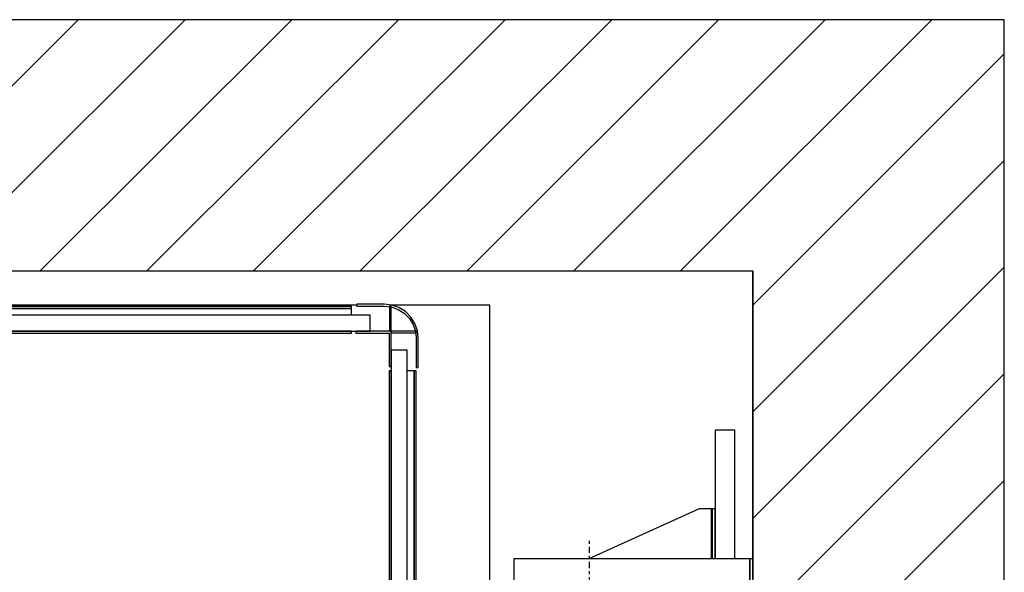
# Model space of a CAD drawing. Extents: x 5 to 3075, y 5 to 302.
# Drawn here: x 696 to 728, y 205 to 223 of the extents above; entities that cross this region are included whole.
import ezdxf

# ---------------------------------------------------------------- set-up
doc = ezdxf.new("R2010")
doc.units = 0
doc.header["$LTSCALE"] = 0.5
doc.header["$MEASUREMENT"] = 0
doc.linetypes.add('ACAD_ISO10W100', pattern=[18.5, 12, -3, 0.5, -3])
doc.layers.get('0').update_dxf_attribs({"linetype": 'CONTINUOUS'})
doc.layers.add('7', color=6, linetype='ACAD_ISO10W100')
doc.layers.add('8', color=3, linetype='CONTINUOUS')

# ---------------------------------------------------------------- blocks, each defined once
blk = doc.blocks.new('LD_20200403081151_000000DD')
for p, q in [((1549.84, 1940), (0, 1940)), ((1799.84, 1940), (1549.84, 1940)), ((1799.84, -250), (1799.84, 1940)), ((0, 1690), (1549.84, 1690)), ((1549.84, 1403.5), (1549.84, 1690)), ((1549.84, 1690), (1549.84, 0))]:
    blk.add_line(p, q)
blk = doc.blocks.new('LD_20200403081151_000000ED')
for p, q in [((19.5, 602.5), (0, 602.5)), ((0, 602.5), (0, 474.5)), ((19.5, 474.5), (19.5, 602.5)), ((-16, 524.5), (-125.52, 474.5)), ((-6, 524.5), (-16, 524.5)), ((-4.85, 524.5), (-6, 524.5)), ((-3.88, 524.5), (-4.85, 524.5)), ((-3.88, 524.5), (-3.88, 474.5)), ((-3.23, 524.5), (-3.88, 524.5)), ((-3, 524.5), (-3.23, 524.5)), ((0, 524.5), (-3, 524.5)), ((-3, 524.5), (-3, 474.5)), ((-3, 474.5), (-3, 524.5)), ((0, 474.5), (0, 524.5)), ((34.5, 474.5), (-200, 474.5)), ((-200, 474.5), (-200, 424.5)), ((37.5, 474.5), (34.5, 474.5)), ((34.5, 474.5), (34.5, 424.5)), ((34.5, 424.5), (34.5, 474.5)), ((37.5, 454.5), (37.5, 474.5)), ((37.5, 424.5), (37.5, 444.5)), ((-200, 424.5), (34.5, 424.5)), ((0, 424.5), (0, 420.83)), ((19.5, -424.5), (19.5, 424.5)), ((34.5, 424.5), (37.5, 424.5)), ((0, 376.54), (0, -376.54)), ((0, -420.83), (0, -424.5)), ((34.5, -424.5), (-200, -424.5)), ((-200, -424.5), (-200, -474.5)), ((37.5, -424.5), (34.5, -424.5)), ((34.5, -424.5), (34.5, -474.5)), ((34.5, -474.5), (34.5, -424.5)), ((37.5, -444.5), (37.5, -424.5)), ((37.5, -474.5), (37.5, -454.5)), ((-200, -474.5), (34.5, -474.5)), ((-125.52, -474.5), (-16, -524.5)), ((-1.76, -474.5), (-1.76, -524.5)), ((0, -474.5), (0, -602.5)), ((0, -524.5), (0, -474.5)), ((19.5, -602.5), (19.5, -474.5)), ((34.5, -474.5), (37.5, -474.5)), ((-16, -524.5), (-6, -524.5)), ((-6, -524.5), (-3.7, -524.5)), ((-3.7, -524.5), (-1.76, -524.5)), ((-1.76, -524.5), (-0.46, -524.5)), ((-0.46, -524.5), (0, -524.5)), ((0, -602.5), (19.5, -602.5))]:
    blk.add_line(p, q)
blk = doc.blocks.new('LD_20200403081151_000000F0')
for p, q in [((1109, 1427), (1082, 1427)), ((1082, 1427), (1082, 1425)), ((1082, 1425), (1109, 1425)), ((1116.57, 1426.15), (1109, 1427)), ((1109, 1425), (1116.12, 1424.2)), ((1114.4, 1425), (1114.4, 1400)), ((1116, 1425), (1114.4, 1425)), ((1116, 1400), (1116, 1425)), ((1116.12, 1424.2), (1122.88, 1421.83)), ((1123.75, 1423.63), (1116.57, 1426.15)), ((1122.88, 1421.83), (1128.95, 1418.02)), ((1130.2, 1419.58), (1123.75, 1423.63)), ((1135.58, 1414.2), (1130.2, 1419.58)), ((1128.95, 1418.02), (1134.02, 1412.95)), ((1134.02, 1412.95), (1137.83, 1406.88)), ((1139.63, 1407.75), (1135.58, 1414.2)), ((1116, 1400), (1081, 1400)), ((1081, 1400), (1081, 1398)), ((1114.4, 1400), (1116, 1400)), ((1116, 1400), (1116, 1398.4)), ((1141, 1400), (1116, 1400)), ((1116, 1365), (1116, 1400)), ((1137.83, 1406.88), (1140.2, 1400.12)), ((1142.15, 1400.57), (1139.63, 1407.75)), ((1140.2, 1400.12), (1141, 1393)), ((1141, 1398.4), (1141, 1400)), ((1143, 1393), (1142.15, 1400.57)), ((1081, 1398), (1114, 1398)), ((1114, 1398), (1114, 1365)), ((1116, 1398.4), (1141, 1398.4)), ((1141, 1393), (1141, 1364)), ((1143, 1364), (1143, 1393)), ((1114, 1365), (1116, 1365)), ((1141, 1364), (1143, 1364))]:
    blk.add_line(p, q)
blk = doc.blocks.new('LD_20200403081151_000000F4')
for p, q in [((-37.5, 26.8), (-1076.5, 26.8)), ((-1076.5, 24.8), (-37.5, 24.8)), ((-37.5, 24.8), (-1076.5, 24.8)), ((-37.5, 24.8), (-37.5, 26.8)), ((-37.5, 18), (-37.5, 24.8)), ((-19, 18), (-1095, 18)), ((-19, 2), (-19, 18)), ((-1095, 2), (-19, 2)), ((-37.5, 2), (-1076.5, 2)), ((-1076.5, 0), (-37.5, 0)), ((-37.5, 0), (-37.5, 2))]:
    blk.add_line(p, q)
blk = doc.blocks.new('LD_20200403081151_000000F5')
for p, q in [((18, 1381.2), (2, 1381.2)), ((2, 1381.2), (2, 1104.2)), ((18, 1104.2), (18, 1381.2)), ((2, 1360.5), (0, 1360.5)), ((0, 1360.5), (0, 1110.5)), ((2, 1110.5), (2, 1360.5)), ((24.8, 1360.5), (18, 1360.5)), ((26.8, 1360.5), (24.8, 1360.5)), ((24.8, 1360.5), (24.8, 37.5)), ((24.8, 37.5), (24.8, 1360.5)), ((26.8, 37.5), (26.8, 1360.5)), ((23, 1116.5), (21, 1116.5)), ((21, 1116.5), (21, 1073.5)), ((23, 1073.5), (23, 1116.5)), ((2, 1110.5), (0, 1110.5)), ((0, 1110.5), (0, 1085.5)), ((2, 1085.5), (2, 1110.5)), ((2, 1104.2), (18, 1104.2)), ((2, 1104.2), (2, 1101.5)), ((21, 1101.5), (2, 1101.5)), ((2, 1101.5), (2, 1094.5)), ((21, 1094.5), (21, 1101.5)), ((2, 1094.5), (2, 1092.5)), ((2, 1094.5), (21, 1094.5)), ((18, 1092.5), (2, 1092.5)), ((2, 1092.5), (2, 305.5)), ((18, 305.5), (18, 1092.5)), ((0, 1085.5), (2, 1085.5)), ((0, 1085.5), (0, 1048)), ((2, 1045), (2, 1085.5)), ((21, 1073.5), (23, 1073.5)), ((2, 1044.07), (2, 1044.07)), ((0, 1004), (0, 824)), ((2, 726.5), (2, 1004)), ((2, 394), (2, 671.5)), ((0, 574), (0, 394)), ((2, 353.93), (2, 353.93)), ((2, 312.5), (2, 353)), ((0, 350), (0, 312.5)), ((23, 324.5), (21, 324.5)), ((21, 324.5), (21, 281.5)), ((23, 281.5), (23, 324.5)), ((2, 312.5), (0, 312.5)), ((0, 312.5), (0, 287.5)), ((2, 287.5), (2, 312.5)), ((2, 305.5), (18, 305.5)), ((2, 305.5), (2, 303.5)), ((21, 303.5), (2, 303.5)), ((2, 303.5), (2, 296.5)), ((21, 296.5), (21, 303.5)), ((2, 296.5), (2, 293.8)), ((2, 296.5), (21, 296.5)), ((18, 293.8), (2, 293.8)), ((2, 293.8), (2, 16.8)), ((18, 16.8), (18, 293.8)), ((0, 287.5), (0, 37.5)), ((0, 287.5), (2, 287.5)), ((2, 37.5), (2, 287.5)), ((21, 281.5), (23, 281.5)), ((0, 37.5), (2, 37.5)), ((18, 37.5), (24.8, 37.5)), ((24.8, 37.5), (26.8, 37.5)), ((2, 16.8), (18, 16.8))]:
    blk.add_line(p, q)
blk = doc.blocks.new('LD_20200403081151_000000F8')
for p, q in [((525, 727), (-523, 727)), ((657, 727), (559.99, 727)), ((657, 371), (657, 727))]:
    blk.add_line(p, q)
blk = doc.blocks.new('LD_20200403081151_00000104')
at = {"layer": '7'}
blk.add_line((0, -494.5), (0, 494.5), dxfattribs=at)
blk = doc.blocks.new('LD_20200403081151_0000010D')
at = {"layer": '8'}
for p, q in [((629.34, 1690), (879.34, 1940)), ((735.41, 1690), (985.41, 1940)), ((841.47, 1690), (1091.47, 1940)), ((947.54, 1690), (1197.54, 1940)), ((1053.6, 1690), (1303.6, 1940)), ((1159.67, 1690), (1409.67, 1940)), ((1265.74, 1690), (1515.74, 1940)), ((1371.8, 1690), (1621.8, 1940)), ((1477.87, 1690), (1727.87, 1940)), ((1549.84, 1655.9), (1799.84, 1905.9)), ((1549.84, 1549.84), (1799.84, 1799.84)), ((1549.84, 1443.77), (1799.84, 1693.77)), ((1549.84, 1337.7), (1799.84, 1587.7)), ((1549.84, 1231.64), (1799.84, 1481.64))]:
    blk.add_line(p, q, dxfattribs=at)

msp = doc.modelspace()

# ---------------------------------------------------------------- block references
at = {"xscale": 0.03333333333333333, "yscale": 0.03333333333333333, "zscale": 0.03333333333333333}
for name, p in [('LD_20200403081151_000000DD', (668.333, 158.333)), ('LD_20200403081151_0000010D', (668.333, 158.333)), ('LD_20200403081151_000000F0', (670.811, 166)), ('LD_20200403081151_000000F8', (689.378, 189.3)), ('LD_20200403081151_000000F4', (707.945, 212.6)), ('LD_20200403081151_000000F5', (707.945, 166)), ('LD_20200403081151_000000ED', (718.745, 189.3)), ('LD_20200403081151_00000104', (714.578, 189.3))]:
    msp.add_blockref(name, p, dxfattribs=at)

doc.saveas('drawing.dxf')
